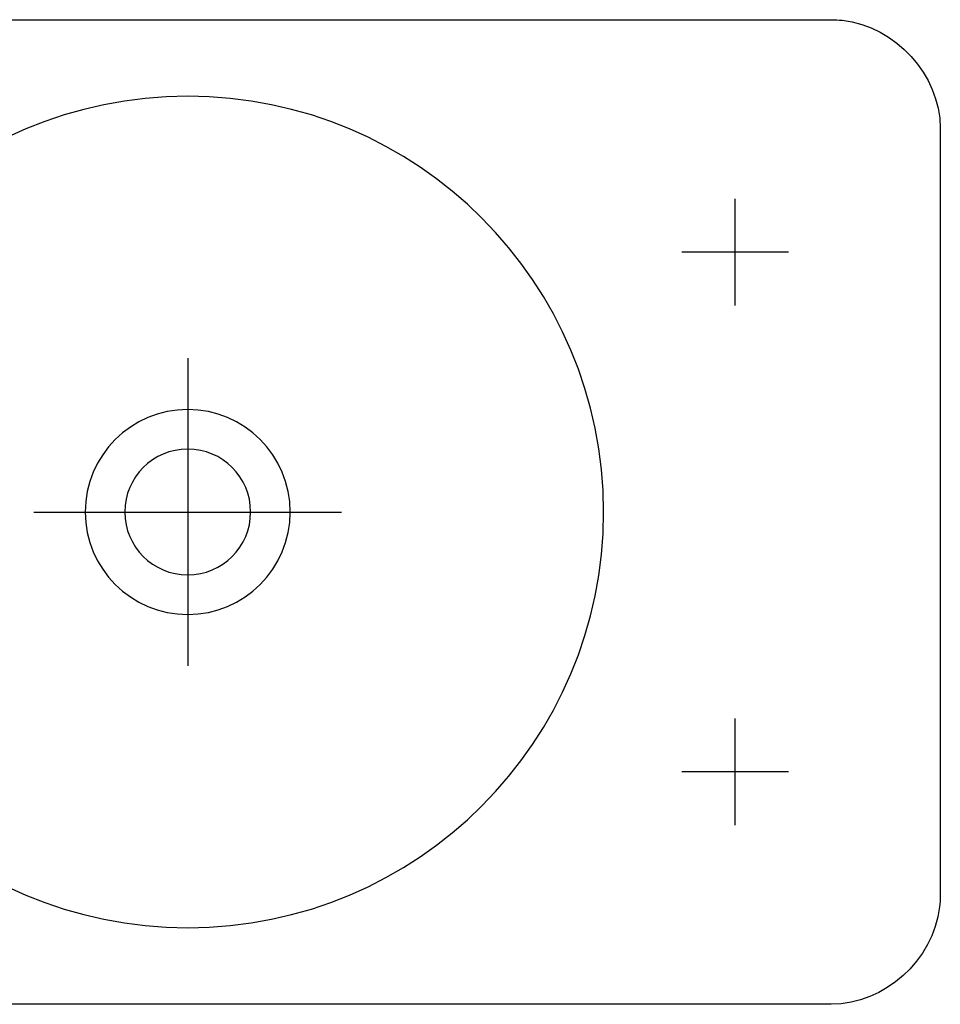
# Model space of a CAD drawing. Extents: x -275 to 275, y -360 to 0.
# Drawn here: x -61 to 275, y -360 to 0 of the extents above; entities that cross this region are included whole.
import ezdxf

# ---------------------------------------------------------------- set-up
doc = ezdxf.new("R2010")
doc.units = 0
doc.header["$MEASUREMENT"] = 0
doc.layers.get('0').update_dxf_attribs({"linetype": 'CONTINUOUS'})

msp = doc.modelspace()

# ---------------------------------------------------------------- linework, layer by layer
at = {"color": 7}
for points in [[(200, -104.5), (200, -84.99), (200, -65.49)], [(219.5, -85), (200, -85), (180.5, -85)], [(0, -123.8), (0, -236.19)], [(-56.19, -180), (56.19, -180)], [(200, -294.5), (200, -274.98), (200, -255.48)], [(219.5, -275), (200, -275), (180.5, -275)]]:
    msp.add_lwpolyline(points, dxfattribs=at)
for points, knots in [([(235.17, -360), (254.68, -359.94), (272.4, -343.97), (274.74, -324.34), (274.9, -323.02), (274.98, -321.7), (275, -320.38), (275, -320.38), (275, -39.61), (275, -39.61), (274.82, -20.1), (258.77, -2.47), (239.12, -0.23), (237.8, -0.08), (236.49, 0), (235.17, 0), (235.17, 0), (-235.18, 0), (-235.18, 0), (-254.68, -0.06), (-272.39, -16.03), (-274.75, -35.66), (-274.9, -36.98), (-274.99, -38.3), (-275, -39.61), (-275, -39.61), (-275, -320.38), (-275, -320.38), (-274.83, -339.89), (-258.77, -357.53), (-239.13, -359.77), (-237.81, -359.92), (-236.49, -359.99), (-235.18, -360), (-235.18, -360), (235.17, -360), (235.17, -360)], [0, 0, 0, 0, 1, 1, 1, 2, 2, 2, 3, 3, 3, 4, 4, 4, 5, 5, 5, 6, 6, 6, 7, 7, 7, 8, 8, 8, 9, 9, 9, 10, 10, 10, 11, 11, 11, 12, 12, 12, 12]), ([(-151.98, -180.02), (-151.98, -96.06), (-83.93, -28), (0, -28), (83.94, -28), (151.98, -96.06), (151.98, -180.02), (151.98, -263.94), (83.94, -332), (0, -332), (-83.93, -332), (-151.98, -263.94), (-151.98, -180.02)], [0, 0, 0, 0, 1, 1, 1, 2, 2, 2, 3, 3, 3, 4, 4, 4, 4]), ([(-37.46, -180), (-37.46, -159.31), (-20.69, -142.53), (0, -142.53), (20.69, -142.53), (37.46, -159.31), (37.46, -180), (37.46, -200.69), (20.69, -217.46), (0, -217.46), (-20.69, -217.46), (-37.46, -200.69), (-37.46, -180)], [0, 0, 0, 0, 1, 1, 1, 2, 2, 2, 3, 3, 3, 4, 4, 4, 4]), ([(-23, -180), (-23, -167.29), (-12.7, -156.99), (0, -156.99), (12.7, -156.99), (23, -167.29), (23, -180), (23, -192.7), (12.7, -203), (0, -203), (-12.7, -203), (-23, -192.7), (-23, -180)], [0, 0, 0, 0, 1, 1, 1, 2, 2, 2, 3, 3, 3, 4, 4, 4, 4])]:
    msp.add_open_spline(points, degree=3, knots=knots, dxfattribs=at)

doc.saveas('drawing.dxf')
